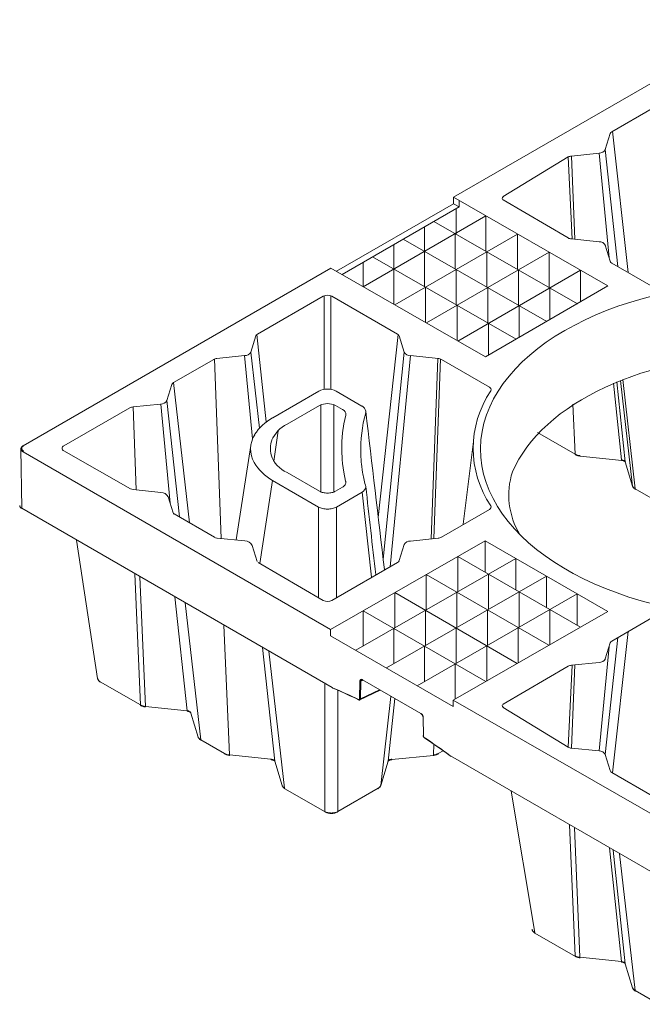
# Model space of a CAD drawing. Units: feet. Extents: x -0.8 to 15.8, y -0.3 to 10.3.
# Drawn here: x 7.5 to 8.2, y 8.1 to 9.2 of the extents above; entities that cross this region are included whole.
import ezdxf

# ---------------------------------------------------------------- set-up
doc = ezdxf.new("R2010")
doc.units = ezdxf.units.FT
doc.header["$MEASUREMENT"] = 0
doc.layers.get('0').update_dxf_attribs({"lineweight": 9})
doc.layers.add('UGD - DETAIL 1', color=253, linetype='Continuous', lineweight=0)
doc.layers.add('UGD - DETAILS', color=7, linetype='Continuous', lineweight=5)

# ---------------------------------------------------------------- blocks, each defined once
blk = doc.blocks.new('sub_AQBX_cube_iso')
at = {"linetype": 'Continuous'}
for p, q in [((-0.0059, 1.2131), (-0.3631, 1.0069)), ((-0.1324, 1.1099), (-0.1791, 1.083)), ((-0.1867, 1.0623), (-0.181, 1.0808)), ((-0.1782, 1.0835), (-0.1603, 0.9195)), ((-0.2299, 1.0537), (-0.3052, 1.0076)), ((-0.2252, 0.9584), (-0.2299, 1.0537)), ((-0.2261, 1.0548), (-0.194, 1.058)), ((-0.2259, 1.0548), (-0.2223, 0.9581)), ((-0.1823, 0.9367), (-0.1939, 1.058)), ((-0.1867, 1.0623), (-0.1723, 0.9264)), ((-0.3631, 1.0069), (-0.1836, 0.9039)), ((-0.3631, 1.0069), (-0.3631, 0.9994)), ((-0.499, 0.9209), (-0.3631, 0.9994)), ((-0.4925, 0.9172), (-0.3566, 0.9957)), ((-0.3566, 0.9957), (-0.3631, 0.9994)), ((-0.3566, 1.0031), (-0.3566, 0.9957)), ((-0.2299, 0.9597), (-0.3055, 1.0039)), ((-0.4678, 0.903), (-0.3254, 0.9852)), ((-0.3599, 0.964), (-0.3599, 0.9938)), ((-0.3254, 0.9442), (-0.3254, 0.9852)), ((-0.3966, 0.9441), (-0.3966, 0.9726)), ((-0.3857, 0.9789), (-0.2192, 0.8833)), ((-0.4311, 0.8819), (-0.2887, 0.9642)), ((-0.361, 0.9237), (-0.361, 0.9646)), ((-0.2887, 0.9232), (-0.2887, 0.9642)), ((-0.4322, 0.9235), (-0.4322, 0.952)), ((-0.4213, 0.9583), (-0.2548, 0.8628)), ((-0.4569, 0.9377), (-0.2904, 0.8422)), ((-0.3966, 0.9031), (-0.3966, 0.9441)), ((-0.3945, 0.8609), (-0.252, 0.9431)), ((-0.3243, 0.9026), (-0.3243, 0.9436)), ((-0.252, 0.9021), (-0.252, 0.9431)), ((-0.4678, 0.903), (-0.4678, 0.9315)), ((-0.1233, 0.8981), (-0.1791, 0.9303)), ((-0.5055, 0.9246), (-0.8627, 0.7184)), ((-0.5055, 0.9246), (-0.326, 0.8217)), ((-0.4322, 0.8825), (-0.4322, 0.9235)), ((-0.3599, 0.8821), (-0.3599, 0.9231)), ((-0.3578, 0.8399), (-0.2154, 0.9221)), ((-0.2877, 0.8816), (-0.2877, 0.9226)), ((-0.2154, 0.8855), (-0.2154, 0.9221)), ((-0.326, 0.8217), (-0.1836, 0.9039)), ((-0.5132, 0.8926), (-0.5132, 0.7838)), ((-0.5055, 0.7838), (-0.5055, 0.8926)), ((-0.4279, 0.8479), (-0.5044, 0.8921)), ((-0.3955, 0.8615), (-0.3955, 0.9025)), ((-0.3233, 0.861), (-0.3233, 0.902)), ((-0.251, 0.865), (-0.251, 0.9016)), ((-0.3589, 0.8405), (-0.3589, 0.8815)), ((-0.2866, 0.8444), (-0.2866, 0.881)), ((-0.3222, 0.8239), (-0.3222, 0.8604)), ((-0.5914, 0.8475), (-0.5804, 0.746)), ((-0.4504, 0.6351), (-0.4273, 0.8475)), ((-0.5927, 0.8458), (-0.5984, 0.8272)), ((-0.4203, 0.8272), (-0.426, 0.8458)), ((-0.5884, 0.7388), (-0.5984, 0.8272)), ((-0.4203, 0.8272), (-0.4448, 0.5867)), ((-0.6405, 0.8191), (-0.6327, 0.6107)), ((-0.6056, 0.823), (-0.5964, 0.7264)), ((-0.4365, 0.5778), (-0.4131, 0.823)), ((-0.3809, 0.8197), (-0.413, 0.823)), ((-0.3811, 0.8197), (-0.3889, 0.6104)), ((-0.386, 0.6107), (-0.3782, 0.8191)), ((-0.3771, 0.8186), (-0.3214, 0.7864)), ((-0.6901, 0.7895), (-0.6958, 0.7709)), ((-0.6882, 0.7917), (-0.6695, 0.6288)), ((-0.1774, 0.7909), (-0.1679, 0.702)), ((-0.1635, 0.6995), (-0.1734, 0.7925)), ((-0.169, 0.7943), (-0.155, 0.6716)), ((-0.152, 0.6683), (-0.1665, 0.7952)), ((-0.573, 0.7508), (-0.5194, 0.7817)), ((-0.7031, 0.7667), (-0.7352, 0.7635)), ((-0.692, 0.6517), (-0.7028, 0.7667)), ((-0.6958, 0.7709), (-0.6814, 0.6357)), ((-0.2243, 0.7668), (-0.2219, 0.7086)), ((-0.7352, 0.7635), (-0.7314, 0.6671)), ((-0.5563, 0.7434), (-0.5186, 0.7651)), ((-0.5169, 0.7659), (-0.5169, 0.6647)), ((-0.5018, 0.6647), (-0.5018, 0.7659)), ((-0.5665, 0.7358), (-0.5715, 0.7006)), ((-0.2654, 0.7338), (-0.2219, 0.7086)), ((-0.3519, 0.6272), (-0.3398, 0.7234)), ((-0.8653, 0.7147), (-0.8644, 0.6457)), ((-0.5057, 0.5051), (-0.8629, 0.7113)), ((-0.8154, 0.7125), (-0.7382, 0.6684)), ((-0.6155, 0.609), (-0.5985, 0.7186)), ((-0.2161, 0.7063), (-0.1677, 0.7014)), ((-0.1635, 0.6995), (-0.155, 0.6716)), ((-0.5563, 0.6873), (-0.5186, 0.6656)), ((-0.5733, 0.6781), (-0.5879, 0.5817)), ((-0.4882, 0.6767), (-0.4881, 0.6761)), ((-0.488, 0.6757), (-0.4882, 0.6767)), ((-0.7351, 0.6675), (-0.7029, 0.6642)), ((-0.5001, 0.6656), (-0.4919, 0.6703)), ((-0.4692, 0.6643), (-0.4989, 0.6472)), ((-0.4581, 0.5659), (-0.4692, 0.6643)), ((-0.152, 0.6683), (-0.1183, 0.6488)), ((-0.6942, 0.6589), (-0.6886, 0.6403)), ((-0.8668, 0.6491), (-0.8668, 0.6491)), ((-0.8668, 0.6491), (-0.8668, 0.649)), ((-0.8644, 0.6457), (-0.5041, 0.4377)), ((-0.5197, 0.5423), (-0.5197, 0.6472)), ((-0.4989, 0.6472), (-0.4989, 0.5423)), ((-0.3771, 0.6121), (-0.3214, 0.6443)), ((-0.6874, 0.6391), (-0.6407, 0.6122)), ((-0.8007, 0.6086), (-0.7764, 0.4481)), ((-0.6055, 0.608), (-0.6376, 0.6112)), ((-0.5057, 0.5051), (-0.3262, 0.6081)), ((-0.3809, 0.611), (-0.413, 0.6077)), ((-0.3262, 0.6081), (-0.1838, 0.5258)), ((-0.3262, 0.6081), (-0.3262, 0.5715)), ((-0.5968, 0.6026), (-0.5911, 0.5841)), ((-0.4203, 0.6035), (-0.426, 0.5849)), ((-0.4766, 0.4808), (-0.2906, 0.5875)), ((-0.358, 0.5898), (-0.2156, 0.5076)), ((-0.358, 0.5898), (-0.358, 0.5489)), ((-0.2906, 0.5875), (-0.2906, 0.5509)), ((-0.5143, 0.5386), (-0.5899, 0.5828)), ((-0.4279, 0.5828), (-0.5044, 0.5386)), ((-0.7264, 0.4173), (-0.7329, 0.5695)), ((-0.7272, 0.5662), (-0.7208, 0.4156)), ((-0.441, 0.4603), (-0.255, 0.567)), ((-0.3946, 0.5688), (-0.2522, 0.4866)), ((-0.3946, 0.5688), (-0.3946, 0.5278)), ((-0.3224, 0.5693), (-0.3224, 0.5283)), ((-0.255, 0.5669), (-0.255, 0.5304)), ((-0.6724, 0.4107), (-0.6866, 0.5428)), ((-0.4313, 0.5478), (-0.2889, 0.4656)), ((-0.4313, 0.5478), (-0.4313, 0.5068)), ((-0.4054, 0.4397), (-0.2194, 0.5464)), ((-0.359, 0.5483), (-0.359, 0.5073)), ((-0.2868, 0.5487), (-0.2868, 0.5077)), ((-0.2194, 0.5464), (-0.2194, 0.5098)), ((-0.6748, 0.5359), (-0.6566, 0.377)), ((-0.4679, 0.5268), (-0.3255, 0.4445)), ((-0.4679, 0.5268), (-0.4679, 0.4858)), ((-0.3957, 0.5272), (-0.3957, 0.4862)), ((-0.3234, 0.5277), (-0.3234, 0.4867)), ((-0.2512, 0.5282), (-0.2512, 0.4872)), ((-0.3633, 0.4229), (-0.1838, 0.5258)), ((-0.1233, 0.5238), (-0.1791, 0.4916)), ((-0.6233, 0.3593), (-0.6297, 0.5099)), ((-0.5057, 0.5051), (-0.5057, 0.4976)), ((-0.4323, 0.5062), (-0.4323, 0.4652)), ((-0.3601, 0.5067), (-0.3601, 0.4657)), ((-0.2878, 0.5071), (-0.2878, 0.4662)), ((-0.5057, 0.4976), (-0.3633, 0.4154)), ((-0.1867, 0.3597), (-0.1723, 0.4956)), ((-0.1782, 0.3384), (-0.1603, 0.5025)), ((-0.5706, 0.3519), (-0.5848, 0.484)), ((-0.3967, 0.4856), (-0.3967, 0.4447)), ((-0.3245, 0.4861), (-0.3245, 0.4451)), ((-0.1823, 0.4852), (-0.1939, 0.3639)), ((-0.5592, 0.3207), (-0.5774, 0.4797)), ((-0.3611, 0.4651), (-0.3611, 0.4241)), ((-0.2299, 0.4623), (-0.3055, 0.4181)), ((-0.2252, 0.4635), (-0.2299, 0.3683)), ((-0.2259, 0.3671), (-0.2223, 0.4638)), ((-0.7764, 0.4481), (-0.7763, 0.4481)), ((-0.4681, 0.446), (-0.4706, 0.445)), ((-0.4688, 0.4467), (-0.401, 0.4075)), ((-0.7264, 0.4173), (-0.7733, 0.4443)), ((-0.5123, 0.4422), (-0.5123, 0.2937)), ((-0.5041, 0.4377), (-0.5033, 0.4373)), ((-0.4723, 0.4244), (-0.4717, 0.445)), ((-0.4706, 0.445), (-0.4712, 0.4243)), ((-0.4712, 0.4243), (-0.4489, 0.4349)), ((-0.4973, 0.2937), (-0.4973, 0.4344)), ((-0.4718, 0.4232), (-0.4481, 0.4344)), ((-0.4475, 0.324), (-0.4357, 0.4273)), ((-0.4312, 0.4247), (-0.439, 0.3519)), ((-0.6724, 0.4107), (-0.7208, 0.4156)), ((-0.0055, 0.2176), (-0.3633, 0.4229)), ((-0.3633, 0.4229), (-0.3633, 0.4154)), ((-0.2299, 0.3683), (-0.3052, 0.4143)), ((-0.668, 0.408), (-0.6595, 0.3801)), ((-0.398, 0.3815), (-0.3981, 0.4026)), ((-0.629, 0.361), (-0.6566, 0.377)), ((-0.3858, 0.3717), (-0.3863, 0.3593)), ((-0.2261, 0.3672), (-0.194, 0.3639)), ((-0.575, 0.3544), (-0.6233, 0.3593)), ((-0.4348, 0.3539), (-0.3864, 0.3588)), ((-0.3752, 0.3642), (-0.3807, 0.361)), ((-0.3664, 0.3582), (-0.3671, 0.3586)), ((-0.006, 0.1501), (-0.3664, 0.3582)), ((-0.1867, 0.3597), (-0.181, 0.3411)), ((-0.5621, 0.324), (-0.5706, 0.3519)), ((-0.439, 0.3519), (-0.4475, 0.324)), ((-0.1324, 0.312), (-0.1791, 0.339)), ((-0.4505, 0.3207), (-0.4973, 0.2937)), ((-0.5588, 0.3201), (-0.512, 0.2931)), ((-0.2961, 0.3173), (-0.2687, 0.153)), ((-0.2219, 0.126), (-0.2283, 0.2782)), ((-0.2226, 0.2749), (-0.2162, 0.1243)), ((-0.1679, 0.1194), (-0.182, 0.2514)), ((-0.1776, 0.2489), (-0.1635, 0.1168)), ((-0.1702, 0.2446), (-0.152, 0.0857)), ((-0.2718, 0.1568), (-0.2718, 0.1567)), ((-0.2684, 0.1524), (-0.2215, 0.1253)), ((-0.2162, 0.1243), (-0.1679, 0.1194)), ((-0.1635, 0.1168), (-0.155, 0.0889)), ((-0.152, 0.0857), (-0.1244, 0.0697))]:
    blk.add_line(p, q, dxfattribs=at)
for p, q in [((-0.194, 0.9553), (-0.2261, 0.9585)), ((-0.181, 0.9325), (-0.1867, 0.9511)), ((-0.5143, 0.8921), (-0.5908, 0.8479)), ((-0.6415, 0.8186), (-0.6882, 0.7917)), ((-0.6056, 0.823), (-0.6378, 0.8197)), ((-0.4993, 0.7817), (-0.4695, 0.7645)), ((-0.739, 0.7623), (-0.8154, 0.7182)), ((-0.5001, 0.7651), (-0.4919, 0.7604)), ((-0.5733, 0.6781), (-0.5197, 0.6472)), ((-0.181, 0.4894), (-0.1867, 0.4709)), ((-0.194, 0.4667), (-0.2261, 0.4634))]:
    blk.add_line(p, q)
at = {"linetype": 'Continuous', "flags": 128}
for points in [[(-0.4882, 0.754), (-0.4903, 0.7437), (-0.4918, 0.7334), (-0.4926, 0.7231), (-0.4927, 0.7128), (-0.4923, 0.7025), (-0.4918, 0.6979)], [(-0.8627, 0.7184), (-0.8631, 0.7182), (-0.8635, 0.7179), (-0.8639, 0.7175), (-0.8643, 0.7171), (-0.8646, 0.7167), (-0.8649, 0.7163), (-0.8651, 0.7159), (-0.8652, 0.7155), (-0.8653, 0.7151), (-0.8653, 0.7147)], [(-0.8629, 0.7113), (-0.8635, 0.7117), (-0.8639, 0.7121), (-0.8644, 0.7125), (-0.8647, 0.7129), (-0.865, 0.7133), (-0.8652, 0.7138), (-0.8653, 0.7143), (-0.8653, 0.7147)], [(-0.8623, 0.7184), (-0.8628, 0.718), (-0.8632, 0.7177), (-0.8636, 0.7173), (-0.8639, 0.717), (-0.8642, 0.7166), (-0.8643, 0.7162), (-0.8645, 0.7158), (-0.8645, 0.7153), (-0.8645, 0.7149), (-0.8643, 0.7145), (-0.8642, 0.7141), (-0.8639, 0.7137), (-0.8636, 0.7133), (-0.8632, 0.713), (-0.8628, 0.7126), (-0.8623, 0.7123)], [(-0.8623, 0.7123), (-0.8624, 0.7123), (-0.8625, 0.7122), (-0.8626, 0.7121), (-0.8627, 0.712), (-0.8628, 0.7118), (-0.8628, 0.7117), (-0.8629, 0.7116), (-0.8629, 0.7114), (-0.8629, 0.7113)], [(-0.8623, 0.7184), (-0.8624, 0.7184), (-0.8625, 0.7184), (-0.8626, 0.7184), (-0.8627, 0.7184), (-0.8627, 0.7184)], [(-0.4708, 0.7089), (-0.4701, 0.6988), (-0.47, 0.6975)], [(-0.4918, 0.6979), (-0.4904, 0.6876), (-0.4883, 0.6774), (-0.4882, 0.6767)], [(-0.47, 0.6975), (-0.4686, 0.6874), (-0.4683, 0.6859)], [(-0.2219, 0.7086), (-0.2218, 0.7084), (-0.2218, 0.7082), (-0.2217, 0.7081), (-0.2215, 0.708)], [(-0.2219, 0.7086), (-0.2206, 0.708), (-0.2192, 0.7075), (-0.2178, 0.7071), (-0.2162, 0.7069)], [(-0.2215, 0.708), (-0.2211, 0.7078), (-0.2204, 0.7074), (-0.2196, 0.7071), (-0.2188, 0.7068), (-0.218, 0.7066), (-0.2172, 0.7065), (-0.2163, 0.7063), (-0.2161, 0.7063)], [(-0.2162, 0.7069), (-0.2162, 0.7067), (-0.2162, 0.7065), (-0.2161, 0.7064), (-0.2161, 0.7063), (-0.2161, 0.7063)], [(-0.1679, 0.702), (-0.1678, 0.7018), (-0.1678, 0.7016), (-0.1678, 0.7015), (-0.1678, 0.7014), (-0.1677, 0.7014)], [(-0.1679, 0.702), (-0.1671, 0.7019), (-0.1663, 0.7017), (-0.1656, 0.7014), (-0.165, 0.7011), (-0.1644, 0.7007), (-0.164, 0.7004), (-0.1637, 0.6999), (-0.1635, 0.6995)], [(-0.1677, 0.7014), (-0.1674, 0.7014), (-0.167, 0.7013), (-0.1665, 0.7012), (-0.1661, 0.7011), (-0.1658, 0.701), (-0.1654, 0.7009), (-0.1651, 0.7007), (-0.1648, 0.7006), (-0.1645, 0.7004), (-0.1643, 0.7003), (-0.1641, 0.7001), (-0.1639, 0.7), (-0.1638, 0.6998), (-0.1636, 0.6997), (-0.1636, 0.6995), (-0.1635, 0.6994), (-0.1634, 0.6993)], [(-0.1635, 0.6995), (-0.1634, 0.6993)], [(-0.4881, 0.6761), (-0.488, 0.6761), (-0.488, 0.6754), (-0.4881, 0.6748), (-0.4883, 0.6742), (-0.4885, 0.6736), (-0.4889, 0.673), (-0.4893, 0.6724), (-0.4899, 0.6718), (-0.4903, 0.6714), (-0.4908, 0.671), (-0.4913, 0.6707), (-0.4919, 0.6703)], [(-0.5001, 0.6656), (-0.5011, 0.6651), (-0.5021, 0.6646), (-0.5032, 0.6642), (-0.5043, 0.6639), (-0.5055, 0.6637), (-0.5068, 0.6635), (-0.5081, 0.6634), (-0.5093, 0.6633), (-0.5106, 0.6634), (-0.5119, 0.6635), (-0.5131, 0.6637), (-0.5144, 0.6639), (-0.5155, 0.6642), (-0.5166, 0.6646), (-0.5176, 0.6651), (-0.5186, 0.6656)], [(-0.155, 0.6716), (-0.155, 0.6714)], [(-0.155, 0.6716), (-0.1546, 0.6707), (-0.154, 0.6698), (-0.1531, 0.669), (-0.152, 0.6683)], [(-0.155, 0.6714), (-0.1548, 0.671), (-0.1546, 0.6705), (-0.1543, 0.67), (-0.1539, 0.6695), (-0.1535, 0.669), (-0.153, 0.6686), (-0.1524, 0.6681), (-0.1518, 0.6677), (-0.1517, 0.6677)], [(-0.8668, 0.6491), (-0.8668, 0.6486), (-0.8667, 0.6482), (-0.8665, 0.6477), (-0.8662, 0.6473), (-0.8658, 0.6468), (-0.8654, 0.6464), (-0.8649, 0.646), (-0.8644, 0.6457)], [(-0.8668, 0.649), (-0.8668, 0.6487), (-0.8667, 0.6483), (-0.8666, 0.6479), (-0.8664, 0.6475), (-0.8662, 0.6471), (-0.8659, 0.6467), (-0.8656, 0.6464), (-0.8652, 0.646), (-0.8648, 0.6457), (-0.8644, 0.6454), (-0.8642, 0.6453)], [(-0.8644, 0.6457), (-0.8644, 0.6456), (-0.8644, 0.6455), (-0.8643, 0.6454), (-0.8643, 0.6453), (-0.8642, 0.6453)], [(-0.4989, 0.6472), (-0.5, 0.6466), (-0.5012, 0.6461), (-0.5024, 0.6457), (-0.5037, 0.6453), (-0.5051, 0.6451), (-0.5065, 0.6449), (-0.5079, 0.6447), (-0.5093, 0.6447), (-0.5108, 0.6447), (-0.5122, 0.6449), (-0.5136, 0.6451), (-0.515, 0.6453), (-0.5163, 0.6457), (-0.5175, 0.6461), (-0.5187, 0.6466), (-0.5197, 0.6472)], [(-0.7733, 0.4443), (-0.7745, 0.4451), (-0.7754, 0.4461), (-0.776, 0.4471), (-0.7764, 0.4481)], [(-0.7763, 0.4481), (-0.7763, 0.448), (-0.7762, 0.4475), (-0.776, 0.447), (-0.7758, 0.4465), (-0.7755, 0.446), (-0.7751, 0.4455), (-0.7747, 0.445), (-0.7742, 0.4446), (-0.7736, 0.4441), (-0.7729, 0.4437)], [(-0.4717, 0.445), (-0.4717, 0.4454), (-0.4716, 0.4457), (-0.4716, 0.4459), (-0.4715, 0.4462), (-0.4713, 0.4464), (-0.4712, 0.4466), (-0.471, 0.4467), (-0.4708, 0.4469), (-0.4706, 0.447), (-0.4704, 0.447), (-0.4701, 0.4471), (-0.4699, 0.447), (-0.4696, 0.447), (-0.4693, 0.4469), (-0.4691, 0.4468), (-0.4688, 0.4467)], [(-0.4698, 0.4465), (-0.47, 0.4464), (-0.4701, 0.4463), (-0.4703, 0.4461), (-0.4704, 0.446), (-0.4705, 0.4457), (-0.4706, 0.4455), (-0.4706, 0.4453), (-0.4706, 0.445)], [(-0.4698, 0.4465), (-0.4697, 0.4465), (-0.4696, 0.4466), (-0.4694, 0.4466), (-0.4693, 0.4465), (-0.4692, 0.4465), (-0.469, 0.4465), (-0.4689, 0.4464), (-0.4687, 0.4463), (-0.4686, 0.4463)], [(-0.4688, 0.4467), (-0.4688, 0.4465), (-0.4688, 0.4464), (-0.4687, 0.4464), (-0.4687, 0.4463), (-0.4686, 0.4463)], [(-0.5041, 0.4377), (-0.504, 0.4375), (-0.504, 0.4374), (-0.504, 0.4374), (-0.5039, 0.4373), (-0.5039, 0.4373)], [(-0.5033, 0.4373), (-0.5033, 0.4372), (-0.5033, 0.4371), (-0.5032, 0.437), (-0.5032, 0.4369), (-0.5031, 0.4369), (-0.5031, 0.4369)], [(-0.5031, 0.4369), (-0.5001, 0.4356), (-0.4945, 0.4332), (-0.4889, 0.4307), (-0.4833, 0.4281), (-0.4777, 0.4255), (-0.4732, 0.4233)], [(-0.4734, 0.4237), (-0.4733, 0.4237), (-0.4732, 0.4236), (-0.4731, 0.4236), (-0.473, 0.4236), (-0.4729, 0.4236), (-0.4728, 0.4236), (-0.4727, 0.4236), (-0.4727, 0.4236), (-0.4726, 0.4237), (-0.4725, 0.4237), (-0.4725, 0.4238), (-0.4724, 0.4239), (-0.4724, 0.424), (-0.4724, 0.424), (-0.4723, 0.4241), (-0.4723, 0.4242), (-0.4723, 0.4243), (-0.4723, 0.4244)], [(-0.4734, 0.4237), (-0.4734, 0.4236), (-0.4733, 0.4235), (-0.4733, 0.4234), (-0.4732, 0.4233), (-0.4732, 0.4233)], [(-0.4732, 0.4233), (-0.4732, 0.4233), (-0.473, 0.4232), (-0.4728, 0.4232), (-0.4727, 0.4231), (-0.4725, 0.4231), (-0.4724, 0.4231), (-0.4722, 0.4231), (-0.4721, 0.4231), (-0.4719, 0.4232), (-0.4718, 0.4232), (-0.4718, 0.4232)], [(-0.4723, 0.4244), (-0.4722, 0.4243), (-0.4721, 0.4243), (-0.4719, 0.4243), (-0.4718, 0.4242), (-0.4716, 0.4242), (-0.4715, 0.4243), (-0.4714, 0.4243), (-0.4712, 0.4243), (-0.4712, 0.4243)], [(-0.4712, 0.4243), (-0.4712, 0.4242), (-0.4712, 0.4241), (-0.4712, 0.424), (-0.4713, 0.4238), (-0.4713, 0.4237), (-0.4714, 0.4236), (-0.4715, 0.4235), (-0.4715, 0.4234), (-0.4716, 0.4233), (-0.4717, 0.4232), (-0.4718, 0.4232)], [(-0.7261, 0.4167), (-0.7263, 0.4168), (-0.7264, 0.4169), (-0.7264, 0.4171), (-0.7264, 0.4173)], [(-0.7208, 0.4156), (-0.7223, 0.4158), (-0.7238, 0.4162), (-0.7252, 0.4167), (-0.7264, 0.4173)], [(-0.7261, 0.4167), (-0.7257, 0.4164), (-0.725, 0.4161), (-0.7242, 0.4158), (-0.7234, 0.4155), (-0.7226, 0.4153), (-0.7217, 0.4152), (-0.7209, 0.415), (-0.7206, 0.415)], [(-0.7206, 0.415), (-0.7207, 0.415), (-0.7207, 0.4151), (-0.7207, 0.4152), (-0.7208, 0.4154), (-0.7208, 0.4156)], [(-0.6723, 0.4101), (-0.6724, 0.4101), (-0.6724, 0.4102), (-0.6724, 0.4103), (-0.6724, 0.4105), (-0.6724, 0.4107)], [(-0.6681, 0.4082), (-0.6683, 0.4086), (-0.6686, 0.409), (-0.669, 0.4094), (-0.6695, 0.4098), (-0.6702, 0.4101), (-0.6709, 0.4104), (-0.6716, 0.4106), (-0.6724, 0.4107)], [(-0.6723, 0.4101), (-0.672, 0.4101), (-0.6715, 0.41), (-0.6711, 0.4099), (-0.6707, 0.4098), (-0.6703, 0.4097), (-0.67, 0.4096), (-0.6697, 0.4094), (-0.6694, 0.4093), (-0.6691, 0.4091), (-0.6689, 0.409), (-0.6687, 0.4088), (-0.6685, 0.4087), (-0.6683, 0.4085), (-0.6682, 0.4084), (-0.6681, 0.4082), (-0.6681, 0.4081), (-0.668, 0.408)], [(-0.668, 0.408), (-0.6681, 0.4082)], [(-0.401, 0.4075), (-0.401, 0.4074), (-0.401, 0.4073), (-0.4009, 0.4072), (-0.4009, 0.4072), (-0.4008, 0.4071)], [(-0.3981, 0.4026), (-0.3982, 0.4029), (-0.3982, 0.4032), (-0.3983, 0.4036), (-0.3984, 0.404), (-0.3985, 0.4043), (-0.3986, 0.4047), (-0.3988, 0.4051), (-0.399, 0.4054), (-0.3992, 0.4057), (-0.3994, 0.4061), (-0.3997, 0.4064), (-0.3999, 0.4066), (-0.4002, 0.4069), (-0.4004, 0.4071), (-0.4007, 0.4073), (-0.401, 0.4075)], [(-0.4008, 0.4071), (-0.4007, 0.407), (-0.4005, 0.4069), (-0.4003, 0.4068), (-0.4001, 0.4066), (-0.4, 0.4065), (-0.3998, 0.4063), (-0.3996, 0.4061), (-0.3995, 0.4059), (-0.3993, 0.4056), (-0.3992, 0.4054), (-0.399, 0.4052), (-0.3989, 0.4049), (-0.3988, 0.4047), (-0.3987, 0.4044), (-0.3986, 0.4042), (-0.3985, 0.4039), (-0.3985, 0.4037), (-0.3984, 0.4035), (-0.3984, 0.4033), (-0.3984, 0.403), (-0.3984, 0.4029)], [(-0.3981, 0.4026), (-0.3982, 0.4026), (-0.3983, 0.4027), (-0.3984, 0.4028), (-0.3984, 0.4028), (-0.3984, 0.4029)], [(-0.6595, 0.3801), (-0.6596, 0.3803)], [(-0.6566, 0.377), (-0.6577, 0.3777), (-0.6585, 0.3785), (-0.6592, 0.3793), (-0.6596, 0.3803)], [(-0.6595, 0.3801), (-0.6594, 0.3797), (-0.6592, 0.3792), (-0.6589, 0.3787), (-0.6585, 0.3782), (-0.6581, 0.3777), (-0.6576, 0.3772), (-0.657, 0.3768), (-0.6564, 0.3764), (-0.6563, 0.3764)], [(-0.3983, 0.3818), (-0.3983, 0.3817), (-0.3982, 0.3815), (-0.3982, 0.3813), (-0.3982, 0.3811), (-0.3981, 0.3809), (-0.398, 0.3807), (-0.3979, 0.3805), (-0.3978, 0.3803), (-0.3977, 0.3801), (-0.3976, 0.38), (-0.3975, 0.3798), (-0.3974, 0.3797), (-0.3972, 0.3795), (-0.3971, 0.3794), (-0.3969, 0.3793), (-0.3968, 0.3792)], [(-0.398, 0.3815), (-0.3981, 0.3816), (-0.3982, 0.3817), (-0.3982, 0.3817), (-0.3983, 0.3818), (-0.3983, 0.3818)], [(-0.397, 0.3796), (-0.3971, 0.3796), (-0.3972, 0.3797), (-0.3973, 0.3798), (-0.3974, 0.3799), (-0.3974, 0.38), (-0.3975, 0.3801), (-0.3976, 0.3802), (-0.3977, 0.3803), (-0.3977, 0.3805), (-0.3978, 0.3806), (-0.3979, 0.3807), (-0.3979, 0.3808), (-0.398, 0.381), (-0.398, 0.3811), (-0.398, 0.3812), (-0.398, 0.3814), (-0.398, 0.3814), (-0.398, 0.3815)], [(-0.3968, 0.3792), (-0.3939, 0.3772), (-0.3883, 0.3734), (-0.3827, 0.3695), (-0.3771, 0.3656), (-0.3715, 0.3616), (-0.367, 0.3583)], [(-0.6563, 0.3764), (-0.6564, 0.3765), (-0.6565, 0.3766), (-0.6566, 0.3768), (-0.6566, 0.377)], [(-0.6287, 0.3604), (-0.6288, 0.3605), (-0.6289, 0.3607), (-0.629, 0.3609), (-0.629, 0.361)], [(-0.6233, 0.3593), (-0.6249, 0.3596), (-0.6264, 0.3599), (-0.6278, 0.3604), (-0.629, 0.361)], [(-0.6287, 0.3604), (-0.6283, 0.3602), (-0.6275, 0.3598), (-0.6268, 0.3595), (-0.626, 0.3593), (-0.6251, 0.3591), (-0.6243, 0.3589), (-0.6234, 0.3588), (-0.6232, 0.3588)], [(-0.6287, 0.3604), (-0.6287, 0.3604)], [(-0.6232, 0.3588), (-0.6232, 0.3588), (-0.6233, 0.3589), (-0.6233, 0.359), (-0.6233, 0.3591), (-0.6233, 0.3593)], [(-0.3864, 0.3588), (-0.3859, 0.3588), (-0.3851, 0.3589), (-0.3842, 0.3591), (-0.3834, 0.3594), (-0.3826, 0.3596), (-0.3819, 0.3599), (-0.3812, 0.3603), (-0.381, 0.3604)], [(-0.3863, 0.3593), (-0.3863, 0.3591), (-0.3864, 0.359), (-0.3864, 0.3588), (-0.3864, 0.3588), (-0.3864, 0.3588)], [(-0.3807, 0.361), (-0.3819, 0.3604), (-0.3833, 0.3599), (-0.3848, 0.3596), (-0.3863, 0.3593)], [(-0.3807, 0.361), (-0.3807, 0.3608), (-0.3808, 0.3607), (-0.3809, 0.3605), (-0.381, 0.3604)], [(-0.3664, 0.3582), (-0.3664, 0.3581), (-0.3664, 0.358), (-0.3663, 0.3579), (-0.3663, 0.3578), (-0.3662, 0.3578)], [(-0.5749, 0.3539), (-0.5749, 0.3539), (-0.5749, 0.354), (-0.575, 0.3541), (-0.575, 0.3543), (-0.575, 0.3544)], [(-0.5706, 0.3519), (-0.5708, 0.3524), (-0.5711, 0.3528), (-0.5716, 0.3532), (-0.5721, 0.3535), (-0.5727, 0.3539), (-0.5734, 0.3541), (-0.5742, 0.3543), (-0.575, 0.3544)], [(-0.5749, 0.3539), (-0.5745, 0.3538), (-0.5741, 0.3537), (-0.5737, 0.3537), (-0.5733, 0.3536), (-0.5729, 0.3534), (-0.5726, 0.3533), (-0.5722, 0.3532), (-0.5719, 0.353), (-0.5717, 0.3529), (-0.5714, 0.3527), (-0.5712, 0.3526), (-0.5711, 0.3524), (-0.5709, 0.3523), (-0.5708, 0.3521), (-0.5707, 0.352), (-0.5706, 0.3518), (-0.5706, 0.3517)], [(-0.5706, 0.3517), (-0.5706, 0.3519)], [(-0.4391, 0.3517), (-0.439, 0.3518), (-0.439, 0.3519), (-0.4389, 0.3521), (-0.4388, 0.3522), (-0.4386, 0.3524), (-0.4384, 0.3526), (-0.4382, 0.3527), (-0.438, 0.3529), (-0.4377, 0.353), (-0.4374, 0.3532), (-0.4371, 0.3533), (-0.4368, 0.3534), (-0.4364, 0.3535), (-0.436, 0.3536), (-0.4356, 0.3537), (-0.4352, 0.3538), (-0.4348, 0.3539)], [(-0.439, 0.3519), (-0.4391, 0.3517)], [(-0.4347, 0.3544), (-0.4355, 0.3543), (-0.4362, 0.3541), (-0.4369, 0.3539), (-0.4375, 0.3535), (-0.4381, 0.3532), (-0.4385, 0.3528), (-0.4388, 0.3524), (-0.439, 0.3519)], [(-0.4347, 0.3544), (-0.4347, 0.3542), (-0.4347, 0.3541), (-0.4347, 0.3539), (-0.4347, 0.3539), (-0.4348, 0.3539)], [(-0.5621, 0.3238), (-0.5621, 0.324)], [(-0.5592, 0.3207), (-0.5602, 0.3214), (-0.5611, 0.3222), (-0.5617, 0.3231), (-0.5621, 0.324)], [(-0.5621, 0.3238), (-0.562, 0.3234), (-0.5617, 0.3229), (-0.5614, 0.3224), (-0.5611, 0.3219), (-0.5606, 0.3215), (-0.5601, 0.321), (-0.5596, 0.3205), (-0.5589, 0.3202), (-0.5588, 0.3201)], [(-0.4508, 0.3201), (-0.4504, 0.3203), (-0.4498, 0.3208), (-0.4492, 0.3213), (-0.4487, 0.3218), (-0.4483, 0.3223), (-0.448, 0.3228), (-0.4477, 0.3233), (-0.4476, 0.3238)], [(-0.4475, 0.324), (-0.4479, 0.3231), (-0.4486, 0.3222), (-0.4494, 0.3214), (-0.4505, 0.3207)], [(-0.4475, 0.324), (-0.4476, 0.3238)], [(-0.5123, 0.2937), (-0.5123, 0.2935), (-0.5122, 0.2933), (-0.5121, 0.2932), (-0.512, 0.2931)], [(-0.4973, 0.2937), (-0.4981, 0.2933), (-0.4989, 0.2929), (-0.4998, 0.2926), (-0.5008, 0.2923), (-0.5017, 0.2921), (-0.5028, 0.292), (-0.5038, 0.2919), (-0.5048, 0.2918), (-0.5059, 0.2919), (-0.5069, 0.292), (-0.5079, 0.2921), (-0.5089, 0.2923), (-0.5098, 0.2926), (-0.5107, 0.2929), (-0.5116, 0.2933), (-0.5123, 0.2937)], [(-0.512, 0.2931), (-0.5116, 0.2928), (-0.5109, 0.2925), (-0.5101, 0.2922), (-0.5093, 0.2919), (-0.5085, 0.2917), (-0.5076, 0.2915), (-0.5068, 0.2914), (-0.5059, 0.2913), (-0.505, 0.2913), (-0.5041, 0.2913), (-0.5033, 0.2914), (-0.5024, 0.2915), (-0.5016, 0.2916), (-0.5007, 0.2918), (-0.4999, 0.2921), (-0.4991, 0.2923), (-0.4984, 0.2927), (-0.4977, 0.293), (-0.4977, 0.2931)], [(-0.4973, 0.2937), (-0.4973, 0.2935), (-0.4974, 0.2933), (-0.4975, 0.2932), (-0.4977, 0.2931)], [(-0.2718, 0.1568), (-0.2715, 0.1557), (-0.2708, 0.1547), (-0.2699, 0.1538), (-0.2687, 0.153)], [(-0.2718, 0.1567), (-0.2718, 0.1567), (-0.2716, 0.1562), (-0.2715, 0.1557), (-0.2712, 0.1552), (-0.2709, 0.1547), (-0.2705, 0.1542), (-0.2701, 0.1537), (-0.2696, 0.1532), (-0.269, 0.1528), (-0.2684, 0.1524)], [(-0.2687, 0.153), (-0.2687, 0.1528), (-0.2686, 0.1526), (-0.2685, 0.1525), (-0.2684, 0.1524)], [(-0.2219, 0.126), (-0.2218, 0.1258), (-0.2218, 0.1256), (-0.2217, 0.1254), (-0.2215, 0.1253)], [(-0.2219, 0.126), (-0.2206, 0.1254), (-0.2192, 0.1249), (-0.2178, 0.1245), (-0.2162, 0.1243)], [(-0.2215, 0.1253), (-0.2211, 0.1251), (-0.2204, 0.1248), (-0.2196, 0.1245), (-0.2188, 0.1242), (-0.218, 0.124), (-0.2172, 0.1238), (-0.2163, 0.1237), (-0.2161, 0.1237)], [(-0.2161, 0.1237), (-0.2161, 0.1237), (-0.2161, 0.1238), (-0.2162, 0.1239), (-0.2162, 0.1241), (-0.2162, 0.1243)], [(-0.1677, 0.1188), (-0.1678, 0.1188), (-0.1678, 0.1189), (-0.1678, 0.119), (-0.1678, 0.1192), (-0.1679, 0.1194)], [(-0.1679, 0.1194), (-0.1671, 0.1192), (-0.1663, 0.119), (-0.1656, 0.1188), (-0.165, 0.1185), (-0.1644, 0.1181), (-0.164, 0.1177), (-0.1637, 0.1173), (-0.1635, 0.1168)], [(-0.1677, 0.1188), (-0.1674, 0.1188), (-0.167, 0.1187), (-0.1665, 0.1186), (-0.1661, 0.1185), (-0.1658, 0.1184), (-0.1654, 0.1182), (-0.1651, 0.1181), (-0.1648, 0.118), (-0.1645, 0.1178), (-0.1643, 0.1177), (-0.1641, 0.1175), (-0.1639, 0.1173), (-0.1638, 0.1172), (-0.1636, 0.117), (-0.1636, 0.1169), (-0.1635, 0.1168), (-0.1634, 0.1167)], [(-0.1634, 0.1167), (-0.1635, 0.1168)], [(-0.155, 0.0888), (-0.155, 0.0889)], [(-0.155, 0.0889), (-0.1546, 0.088), (-0.154, 0.0872), (-0.1531, 0.0864), (-0.152, 0.0857)], [(-0.155, 0.0888), (-0.1548, 0.0884), (-0.1546, 0.0879), (-0.1543, 0.0874), (-0.1539, 0.0869), (-0.1535, 0.0864), (-0.153, 0.0859), (-0.1524, 0.0855), (-0.1518, 0.0851), (-0.1517, 0.085)]]:
    blk.add_lwpolyline(points, dxfattribs=at)
for centre, radius, start, end in [((-0.177, 1.0791), 0.00444, 118.8253, 157.1308), ((-0.2253, 1.0453), 0.00952, 94.8472, 118.5892), ((-0.194, 1.0665), 0.0085, 270.3145, 329.685), ((-0.3037, 1.0052), 0.00285, 120.2855, 179.291), ((-0.3047, 1.0056), 0.00191, 191.9799, 245.5135), ((-0.2257, 0.9667), 0.0082, 239.4529, 267.1108), ((-0.1937, 0.9473), 0.00795, 28.0103, 91.9902), ((-0.177, 0.9342), 0.00444, 202.8692, 241.1747), ((-0.5093, 0.8822), 0.011, 63.1404, 116.8596), ((-0.5889, 0.8443), 0.00412, 117.229, 158.727), ((-0.43, 0.8441), 0.00439, 22.6221, 61.4218), ((-0.6054, 0.8309), 0.00795, 268.0098, 331.9897), ((-0.4131, 0.8313), 0.00836, 209.7525, 270.2479), ((-0.6369, 0.8098), 0.00996, 95.3789, 118.0574), ((-0.3815, 0.8108), 0.00893, 60.6155, 85.9482), ((-0.6863, 0.788), 0.00412, 117.229, 158.727), ((-0.5093, 0.7621), 0.0221, 62.8623, 117.1377), ((-0.2204, 0.7153), 0.1197, 146.092, 213.908), ((-0.3224, 0.7836), 0.003, 331.2441, 70.5034), ((-0.7029, 0.7748), 0.0081, 268.6898, 331.3097), ((-0.5093, 0.7469), 0.0204, 63.0438, 116.9562), ((-0.7315, 0.7444), 0.0195, 100.943, 112.4934), ((-0.4938, 0.755), 0.00575, 350.2812, 70.0745), ((-0.3123, 0.714), 0.1585, 164.4194, 181.8199), ((-0.4727, 0.7573), 0.00788, 8.4004, 66.1581), ((-0.4688, 0.7578), 0.00391, 341.273, 9.881), ((-0.5452, 0.7002), 0.0578, 118.8004, 147.5282), ((-0.5392, 0.7092), 0.0382, 116.576, 156.3588), ((-0.5675, 0.7145), 0.0312, 147.7588, 209.9603), ((-0.5472, 0.7152), 0.0285, 160.9528, 195.0862), ((-0.8145, 0.7153), 0.00303, 108.565, 251.435), ((-0.5435, 0.7296), 0.0595, 211, 239.95), ((-0.5429, 0.718), 0.0335, 197.8233, 246.3952), ((-0.2108, 0.661), 0.088, 162.1493, 211.2327), ((-0.2713, 0.7228), 0.2004, 190.6197, 195.0189), ((-0.7344, 0.6755), 0.00802, 241.9196, 265.1448), ((-0.7029, 0.6545), 0.00972, 26.6055, 90.0521), ((-0.4725, 0.6711), 0.00754, 295.6394, 358.1422), ((-0.6863, 0.6414), 0.00257, 204.9899, 244.0583), ((-0.3226, 0.6472), 0.00314, 292.455, 25.7975), ((-0.637, 0.6192), 0.00802, 241.9109, 265.1535), ((-0.6055, 0.5983), 0.00972, 26.6055, 90.0521), ((-0.4132, 0.5996), 0.0081, 88.6898, 151.3097), ((-0.382, 0.6213), 0.0104, 275.8838, 297.5525), ((-0.4297, 0.5863), 0.004, 296.613, 339.3431), ((-0.5093, 0.5484), 0.011, 243.1404, 296.8596), ((-0.177, 0.4877), 0.00444, 118.8253, 157.1308), ((-0.1937, 0.4746), 0.00795, 268.0098, 331.9897), ((-0.2257, 0.4552), 0.0082, 92.8892, 120.5471), ((-0.3047, 0.4163), 0.00191, 114.4865, 168.0201), ((-0.3037, 0.4168), 0.00285, 180.709, 239.7145), ((-0.2253, 0.3766), 0.00952, 241.4108, 265.1528), ((-0.194, 0.3554), 0.0085, 30.315, 89.6855), ((-0.177, 0.3428), 0.00444, 202.8692, 241.1747)]:
    blk.add_arc(centre, radius, start, end)
at = {"linetype": 'Continuous'}
for centre, radius, start, end in [((182.864, 22.1943), 184.5778, 186.669053, 186.726572), ((177.6088, 20.62), 179.1876, 186.392026, 186.424939), ((-0.5004, 0.4433), 0.00697, 239.8315, 247.1285), ((-0.7231, -0.0863), 0.5678, 63.9093, 67.2304), ((-0.362, 0.365), 0.00833, 233.5112, 239.8999)]:
    blk.add_arc(centre, radius, start, end, dxfattribs=at)
at = {"linetype": 'Continuous', "extrusion": (0, 0, -1)}
blk.add_arc((0.826, -0.2644), 0.7738, 123.6709, 126.3727, dxfattribs=at)
blk.add_ellipse((-0.0002, 0.713), major_axis=(-0.3315, 0.002), ratio=0.587717)
blk.add_ellipse((-0.0002, 0.6432), major_axis=(0.3037, 0), ratio=0.597124, start_param=0.249362, end_param=2.892231)
blk = doc.blocks.new('Q_detail_AQBX_techCUBE')
at = {"layer": 'UGD - DETAIL 1'}
blk.add_blockref('sub_AQBX_cube_iso', (-2.3436, -2.2629), dxfattribs=at)

msp = doc.modelspace()

# ---------------------------------------------------------------- block references
at = {"layer": 'UGD - DETAILS'}
msp.add_blockref('Q_detail_AQBX_techCUBE', (10.6875, 10.25), dxfattribs=at)

doc.saveas('drawing.dxf')
